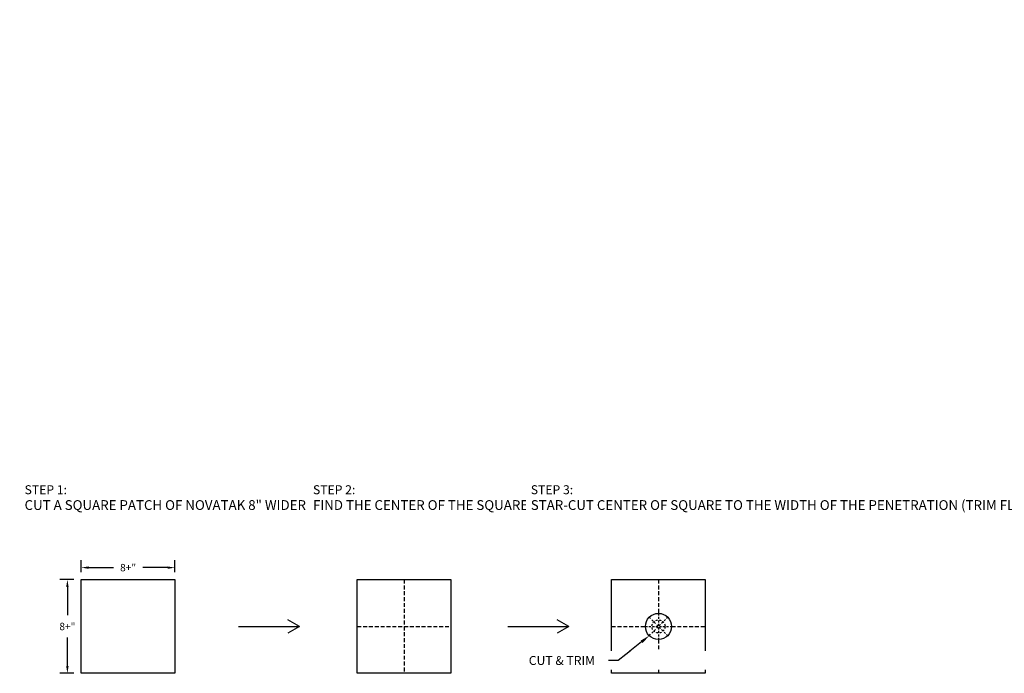
# Model space of a CAD drawing. Units: inches. Extents: x -39 to 114, y -83 to 0.
# Drawn here: x 0 to 63, y -42 to 0 of the extents above; entities that cross this region are included whole.
import ezdxf
from ezdxf import colors
from ezdxf.entities.mleader import LeaderData, LeaderLine
from ezdxf.math import Vec2, Vec3

# ---------------------------------------------------------------- set-up
doc = ezdxf.new("R2010")
doc.units = ezdxf.units.IN
doc.header["$MEASUREMENT"] = 0
doc.linetypes.add('DASHED2', pattern=[0.375, 0.25, -0.125])
doc.linetypes.add('HIDDEN', pattern=[0.375, 0.25, -0.125])
doc.layers.add('NOVATAK', color=7, linetype='DASHED2', true_color=0x720098)
doc.layers.add('Z-Dimension', color=3, linetype='Continuous')
doc.layers.add('Z-TEXT', color=3, linetype='Continuous')
doc.styles.add('ARIAL', font='arial.ttf')
doc.dimstyles.new('Arial', dxfattribs={"dimtxt": 0.125, "dimasz": 0.125, "dimexe": 0.125, "dimexo": 0.125, "dimgap": 0.125, "dimtad": 0, "dimtih": 1, "dimtoh": 1, "dimdec": 5, "dimzin": 0, "dimdsep": 46, "dimlunit": 4, "dimtxsty": 'ARIAL', "dimcen": 0.125, "dimclrd": 256, "dimclre": 256, "dimclrt": 256, "dimadec": 0, "dimazin": 0, "dimtfac": 1, "dimtdec": 5, "dimtofl": 0, "dimtmove": 0, "dimatfit": 3, "dimfxl": 1, "dimtfill": 1, "dimtfillclr": 256, "dimfrac": 2, "dimtolj": 1, "dimtzin": 0, "dimlwd": -1, "dimlwe": -1, "dimarcsym": 0})

# ---------------------------------------------------------------- blocks, each defined once
blk = doc.blocks.new('*D10')
at = {"layer": 'Defpoints', "color": 0, "transparency": 16777216}
for p in [(9.606, -35.09), (3.606, -35.857), (9.606, -35.857)]:
    blk.add_point(p, dxfattribs=at)
at = {"layer": 'Z-Dimension', "transparency": 16777216}
for p, q in [((3.606, -35.382), (3.606, -34.615)), ((9.606, -35.382), (9.606, -34.615)), ((4.081, -35.09), (5.664, -35.09)), ((9.131, -35.09), (7.548, -35.09))]:
    blk.add_line(p, q, dxfattribs=at)
for points in [[(4.081, -35.011), (4.081, -35.169), (3.606, -35.09)], [(9.131, -35.011), (9.131, -35.169), (9.606, -35.09)]]:
    blk.add_solid(points, dxfattribs=at)
at = {"layer": 'Z-Dimension', "transparency": 16777216, "insert": (6.606, -35.09), "char_height": 0.475, "attachment_point": 5, "style": 'ARIAL', "bg_fill": 3, "box_fill_scale": 1.25, "bg_fill_color": 256, "bg_fill_true_color": 13158600, "bg_fill_transparency": 0}
blk.add_mtext('\\A1;8+"', dxfattribs=at)
blk = doc.blocks.new('*D11')
at = {"layer": 'Defpoints', "color": 0, "transparency": 16777216}
for p in [(2.716, -35.857), (3.606, -35.857), (3.606, -41.857)]:
    blk.add_point(p, dxfattribs=at)
at = {"layer": 'Z-Dimension', "transparency": 16777216}
for p, q in [((3.131, -35.857), (2.241, -35.857)), ((2.716, -36.332), (2.716, -38.14)), ((2.716, -41.382), (2.716, -39.575)), ((3.131, -41.857), (2.241, -41.857))]:
    blk.add_line(p, q, dxfattribs=at)
for points in [[(2.637, -36.332), (2.795, -36.332), (2.716, -35.857)], [(2.637, -41.382), (2.795, -41.382), (2.716, -41.857)]]:
    blk.add_solid(points, dxfattribs=at)
at = {"layer": 'Z-Dimension', "transparency": 16777216, "insert": (2.716, -38.857), "char_height": 0.475, "attachment_point": 5, "style": 'ARIAL', "bg_fill": 3, "box_fill_scale": 1.25, "bg_fill_color": 256, "bg_fill_true_color": 13158600, "bg_fill_transparency": 0}
blk.add_mtext('\\A1;8+"', dxfattribs=at)

msp = doc.modelspace()

# ---------------------------------------------------------------- linework, layer by layer
at = {"layer": 'NOVATAK', "linetype": 'Continuous'}
for p, q in [((37.5793, -35.857391), (43.5793, -35.857391)), ((37.5793, -41.857391), (37.5793, -35.857391)), ((43.5793, -35.857391), (43.5793, -41.857391)), ((40.5793, -41.857391), (37.5793, -41.857391)), ((43.5793, -41.857391), (40.5793, -41.857391))]:
    msp.add_line(p, q, dxfattribs=at)
at = {"layer": 'NOVATAK', "linetype": 'Continuous', "flags": 128}
for points in [[(3.606238, -35.857391), (9.606238, -35.857391), (9.606238, -41.857391), (3.606238, -41.857391)], [(21.284917, -35.857391), (27.284917, -35.857391), (27.284917, -41.857391), (21.284917, -41.857391)]]:
    msp.add_lwpolyline(points, close=True, dxfattribs=at)
at = {"layer": 'NOVATAK', "linetype": 'HIDDEN'}
for points in [[(24.284917, -35.857391), (24.284917, -41.857391)], [(40.5793, -35.857391), (40.5793, -38.020921)], [(21.284917, -38.857391), (27.284917, -38.857391)], [(37.5793, -38.857391), (39.742831, -38.857391)], [(41.41577, -38.857391), (43.5793, -38.857391)]]:
    msp.add_lwpolyline(points, dxfattribs=at)
at = {"layer": 'NOVATAK', "linetype": 'HIDDEN', "ltscale": 0.5}
for points in [[(39.987827, -38.265918), (40.5793, -38.857391)], [(39.987827, -39.448864), (41.170774, -38.265918)], [(40.5793, -38.020921), (40.5793, -39.69386)], [(39.742831, -38.857391), (41.41577, -38.857391)]]:
    msp.add_lwpolyline(points, dxfattribs=at)
at = {"layer": 'NOVATAK', "ltscale": 0.5}
msp.add_lwpolyline([(39.987827, -38.265918), (41.170774, -39.448864)], dxfattribs=at)
at = {"layer": 'NOVATAK'}
msp.add_lwpolyline([(40.5793, -39.69386), (40.5793, -41.857391)], dxfattribs=at)
at = {"layer": 'NOVATAK', "linetype": 'Continuous'}
msp.add_circle((40.5793, -38.857391), 0.836469, dxfattribs=at)
at = {"layer": 'NOVATAK', "ltscale": 0.5}
msp.add_circle((40.5793, -38.857391), 0.420396, dxfattribs=at)
at = {"layer": 'Z-TEXT'}
for points in [[(17.581671, -38.856445), (16.846381, -38.431925)], [(34.832429, -38.856445), (34.097139, -38.431925)], [(13.68233, -38.856445), (17.581671, -38.856445)], [(17.581671, -38.856445), (16.846381, -39.280965)], [(30.933087, -38.856445), (34.832429, -38.856445)], [(34.832429, -38.856445), (34.097139, -39.280965)]]:
    msp.add_lwpolyline(points, dxfattribs=at)

# ---------------------------------------------------------------- leaders
ml = msp.add_multileader_mtext('Standard', dxfattribs=at)
ml.set_content('{\\H0.91667x;STEP 1: }\\PCUT A SQUARE PATCH OF NOVATAK 8" WIDER THAN THE WIDTH OF THE PENETRATION', color=256, style='ARIAL')
ml.set_leader_properties(color=256, linetype='ByLayer', lineweight=-1)
ml.build(insert=Vec2(0, 0))
ml.multileader.update_dxf_attribs({"text_left_attachment_type": 2, "text_right_attachment_type": 2, "dogleg_length": 0.125, "arrow_head_size": 0.625, "scale": 5})
ctx = ml.context
ctx.base_point, ctx.scale, ctx.char_height, ctx.arrow_head_size, ctx.landing_gap_size, ctx.plane_origin = Vec3(-0.651222, -31.681385), 5, 0.625, 0.625, 0.625, Vec3(14.597209, -32.969864)
ctx.left_attachment, ctx.right_attachment = 2, 2
notes = []
notes.append((ctx, [(0, (0, 0, 0), (0, 0), (1, 0), 1, [])]))
ctx.mtext.insert, ctx.mtext.width, ctx.mtext.flow_direction = Vec3(-0.026222, -29.814265), 16.52131995, 5
ctx.mtext.has_bg_fill, ctx.mtext.bg_color, ctx.mtext.bg_scale_factor, ctx.mtext.bg_transparency, ctx.mtext.use_window_bg_color = 1, -1027028792, 1.5, 0, 1
for ctx, leaders in notes:
    for number, flags, end, landing, length, lines in leaders:
        leader = LeaderData()
        leader.index, (leader.has_last_leader_line, leader.has_dogleg_vector, leader.attachment_direction) = number, flags
        leader.last_leader_point, leader.dogleg_vector, leader.dogleg_length = Vec3(end), Vec3(landing), length
        for number, points, colour, breaks in lines:
            line = LeaderLine()
            line.index, line.vertices, line.color, line.breaks = number, Vec3.list(points), colors.encode_raw_color(colour), breaks
            leader.lines.append(line)
        ctx.leaders.append(leader)

# ---------------------------------------------------------------- next in the draw order: dimensions: what is measured, and where the dimension line sits
at = {"layer": 'Z-Dimension'}
dim = msp.add_linear_dim(base=(9.606238, -35.089892), p1=(3.606238, -35.857391), p2=(9.606238, -35.857391), text='8+"', dimstyle='Arial', override={"dimscale": 3.8}, dxfattribs=at)
dim.commit()
dim.dimension.update_dxf_attribs({"geometry": '*D10', "text_midpoint": (6.606238, -35.089892)})

# ---------------------------------------------------------------- next in the draw order: leaders
at = {"layer": 'Z-TEXT'}
ml = msp.add_multileader_mtext('Standard', dxfattribs=at)
ml.set_content('{\\H0.91667x;STEP 2: \\P}FIND THE CENTER OF THE SQUARE BY FOLDING IT INTO QUARTERS', color=256, style='ARIAL')
ml.set_leader_properties(color=256, linetype='ByLayer', lineweight=-1)
ml.build(insert=Vec2(0, 0))
ml.multileader.update_dxf_attribs({"text_left_attachment_type": 2, "text_right_attachment_type": 2, "dogleg_length": 0.125, "arrow_head_size": 0.625, "scale": 5})
ctx = ml.context
ctx.base_point, ctx.scale, ctx.char_height, ctx.arrow_head_size, ctx.landing_gap_size, ctx.plane_origin = Vec3(17.822258, -31.173981), 5, 0.625, 0.625, 0.625, Vec3(24.798669, -34.007846)
ctx.left_attachment, ctx.right_attachment = 2, 2
notes = []
notes.append((ctx, [(0, (0, 0, 0), (0, 0), (1, 0), 1, [])]))
ctx.mtext.insert, ctx.mtext.width, ctx.mtext.defined_height, ctx.mtext.flow_direction = Vec3(18.447258, -29.814265), 11.90977587, 4.170989, 5
ctx.mtext.has_bg_fill, ctx.mtext.bg_color, ctx.mtext.bg_scale_factor, ctx.mtext.bg_transparency, ctx.mtext.use_window_bg_color = 1, -1027028792, 1.5, 0, 1
ml = msp.add_multileader_mtext('Standard', dxfattribs=at)
ml.set_content('{\\H0.91667x;CUT & TRIM}', color=256, style='ARIAL')
ml.set_leader_properties(color=256, linetype='ByLayer', lineweight=-1)
ml.build(insert=Vec2(0, 0))
ml.multileader.update_dxf_attribs({"text_left_attachment_type": 2, "text_right_attachment_type": 2, "dogleg_length": 0.125, "arrow_head_size": 0.625, "scale": 5})
ctx = ml.context
ctx.base_point, ctx.scale, ctx.char_height, ctx.arrow_head_size, ctx.landing_gap_size, ctx.plane_origin = Vec3(31.646694, -41.047578), 5, 0.625, 0.625, 0.625, Vec3(38.041831, -36.398142)
ctx.left_attachment, ctx.right_attachment = 2, 2
notes.append((ctx, [(0, (1, 1, 0), (38.000699, -41.047578), (-1, 0), 0.625, [(0, [(39.987827, -39.448864)], 0, [])])]))
ctx.mtext.insert, ctx.mtext.width, ctx.mtext.flow_direction = Vec3(32.271694, -40.74959), 4.61685193, 5
ctx.mtext.has_bg_fill, ctx.mtext.bg_color, ctx.mtext.bg_scale_factor, ctx.mtext.bg_transparency, ctx.mtext.use_window_bg_color = 1, -1027028792, 1.5, 0, 1
for ctx, leaders in notes:
    for number, flags, end, landing, length, lines in leaders:
        leader = LeaderData()
        leader.index, (leader.has_last_leader_line, leader.has_dogleg_vector, leader.attachment_direction) = number, flags
        leader.last_leader_point, leader.dogleg_vector, leader.dogleg_length = Vec3(end), Vec3(landing), length
        for number, points, colour, breaks in lines:
            line = LeaderLine()
            line.index, line.vertices, line.color, line.breaks = number, Vec3.list(points), colors.encode_raw_color(colour), breaks
            leader.lines.append(line)
        ctx.leaders.append(leader)

# ---------------------------------------------------------------- next in the draw order: dimensions: what is measured, and where the dimension line sits
at = {"layer": 'Z-Dimension'}
dim = msp.add_linear_dim(base=(2.715711, -35.857391), p1=(3.606238, -41.857391), p2=(3.606238, -35.857391), angle=90, text='8+"', dimstyle='Arial', override={"dimscale": 3.8}, dxfattribs=at)
dim.commit()
dim.dimension.update_dxf_attribs({"geometry": '*D11', "text_midpoint": (2.715711, -38.857391)})

# ---------------------------------------------------------------- next in the draw order: leaders
at = {"layer": 'Z-TEXT'}
ml = msp.add_multileader_mtext('Standard', dxfattribs=at)
ml.set_content('{\\H0.91667x;STEP 3:\\P}STAR-CUT CENTER OF SQUARE TO THE WIDTH OF THE PENETRATION (TRIM FLANGES TO 2" MAX. LENGTH)', color=256, style='ARIAL')
ml.set_leader_properties(color=256, linetype='ByLayer', lineweight=-1)
ml.build(insert=Vec2(0, 0))
ml.multileader.update_dxf_attribs({"text_left_attachment_type": 2, "text_right_attachment_type": 2, "dogleg_length": 0.125, "arrow_head_size": 0.625, "scale": 5})
ctx = ml.context
ctx.base_point, ctx.scale, ctx.char_height, ctx.arrow_head_size, ctx.landing_gap_size, ctx.plane_origin = Vec3(31.774239, -31.76793), 5, 0.625, 0.625, 0.625, Vec3(33.536332, -34.593027)
ctx.left_attachment, ctx.right_attachment = 2, 2
notes = []
notes.append((ctx, [(0, (0, 0, 0), (0, 0), (1, 0), 1, [])]))
ctx.mtext.insert, ctx.mtext.width, ctx.mtext.defined_height, ctx.mtext.flow_direction = Vec3(32.399239, -29.814265), 16.31409443, 4.277629, 5
ctx.mtext.has_bg_fill, ctx.mtext.bg_color, ctx.mtext.bg_scale_factor, ctx.mtext.bg_transparency, ctx.mtext.use_window_bg_color = 1, -1027028792, 1.5, 0, 1
for ctx, leaders in notes:
    for number, flags, end, landing, length, lines in leaders:
        leader = LeaderData()
        leader.index, (leader.has_last_leader_line, leader.has_dogleg_vector, leader.attachment_direction) = number, flags
        leader.last_leader_point, leader.dogleg_vector, leader.dogleg_length = Vec3(end), Vec3(landing), length
        for number, points, colour, breaks in lines:
            line = LeaderLine()
            line.index, line.vertices, line.color, line.breaks = number, Vec3.list(points), colors.encode_raw_color(colour), breaks
            leader.lines.append(line)
        ctx.leaders.append(leader)

doc.saveas('drawing.dxf')
